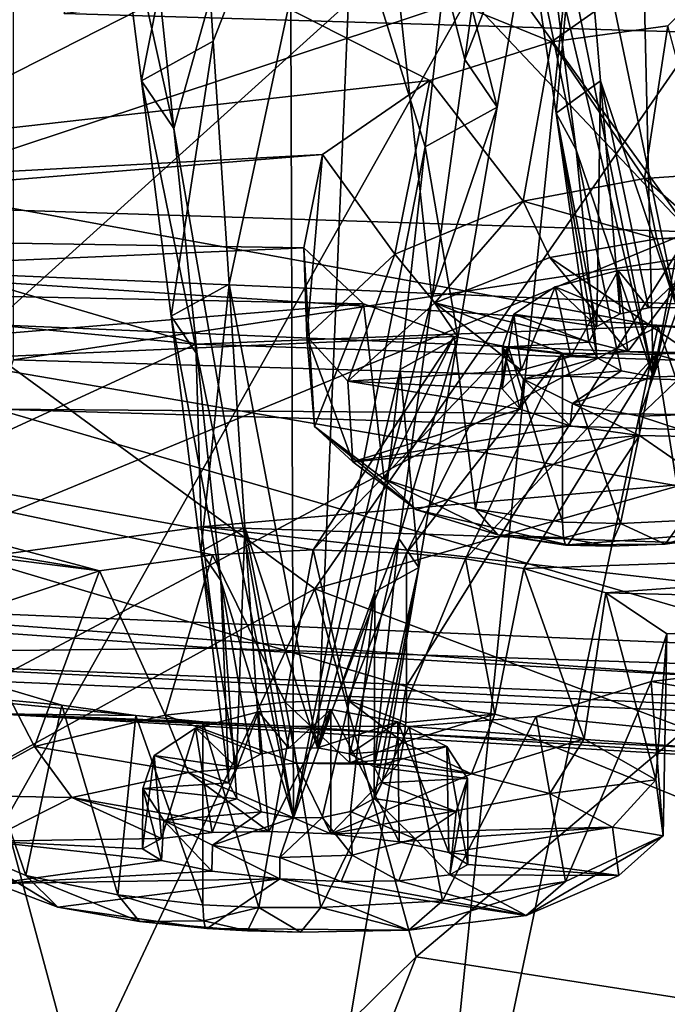
# Model space of a CAD drawing. Extents: x -50 to 103, y -502 to 432.
# Drawn here: x 33 to 36, y 125 to 129 of the extents above; entities that cross this region are included whole.
import ezdxf

# ---------------------------------------------------------------- set-up
doc = ezdxf.new("R2010")
doc.units = 0
doc.header["$MEASUREMENT"] = 0

msp = doc.modelspace()

# ---------------------------------------------------------------- linework, layer by layer
for points in [[(32.524502, 133.447998, 90.108299), (31.9741, 128.871002, 85.836502), (35.704399, 130.158997, 83.519997)], [(36.126499, 127.764999, 129.929001), (35.682899, 129.891998, 129.091995), (36.255402, 132.759003, 128.257996)], [(41.961498, 128.975006, 81.118202), (43.4981, 132.761002, 85.1595), (35.704399, 130.158997, 83.519997)], [(36.185799, 128.113998, 96.544197), (33.236801, 132.203995, 99.112602), (38.9935, 132.440002, 101.272003)], [(36.185799, 128.113998, 96.544197), (32.935398, 131.554993, 98.304703), (33.236801, 132.203995, 99.112602)], [(35.906502, 132.218002, 126.058998), (35.407398, 130.457993, 127.657997), (36.016701, 127.445999, 129.313995)], [(36.016701, 127.445999, 129.313995), (36.570099, 130.373993, 127.495003), (35.906502, 132.218002, 126.058998)], [(41.75, 131.367004, 105.206001), (31.496799, 131.804001, 106.050003), (31.496799, 127.978996, 108.031998)], [(31.245399, 128.272003, 93.862396), (32.935398, 131.554993, 98.304703), (36.185799, 128.113998, 96.544197)], [(41.75, 127.542, 107.188004), (41.75, 131.367004, 105.206001), (31.496799, 127.978996, 108.031998)], [(31.9704, 128.285995, 79.638603), (37.755199, 131.225998, 79.0271), (34.4571, 126.469002, 75.752602)], [(32.659698, 130.201004, 80.997704), (37.755199, 131.225998, 79.0271), (31.9704, 128.285995, 79.638603)], [(34.4571, 126.469002, 75.752602), (37.755199, 131.225998, 79.0271), (38.752899, 127.685997, 75.084198)], [(31.0413, 130.820999, 137.014008), (29.6721, 128.210007, 127.564003), (34.987598, 128.811005, 131.102005)], [(35.5476, 128.990005, 131.817993), (31.0413, 130.820999, 137.014008), (34.987598, 128.811005, 131.102005)], [(37.088299, 130.074005, 135.572998), (31.0413, 130.820999, 137.014008), (35.5476, 128.990005, 131.817993)], [(33.9893, 128.992004, 118.321999), (33.916401, 130.112, 118.042999), (34.677799, 130.744003, 118.084999)], [(34.062199, 127.873001, 118.601997), (33.9893, 128.992004, 118.321999), (34.677799, 130.744003, 118.084999)], [(34.469898, 125.736, 119.200996), (34.062199, 127.873001, 118.601997), (34.677799, 130.744003, 118.084999)], [(34.677799, 130.744003, 118.084999), (34.996899, 127.805, 118.470001), (34.469898, 125.736, 119.200996)], [(34.677799, 130.744003, 118.084999), (35.1488, 128.908005, 118.158997), (34.996899, 127.805, 118.470001)], [(34.677799, 130.744003, 118.084999), (35.300701, 130.011002, 117.848), (35.1488, 128.908005, 118.158997)], [(34.342701, 130.498993, 115.829002), (33.698799, 129.632004, 116.745003), (33.806999, 128.589996, 117.235001)], [(34.342701, 130.498993, 115.829002), (33.806999, 128.589996, 117.235001), (34.358501, 125.413002, 118.575996)], [(34.358501, 125.413002, 118.575996), (34.966499, 128.505997, 117.071999), (34.342701, 130.498993, 115.829002)], [(34.966499, 128.505997, 117.071999), (35.083099, 129.531006, 116.550003), (34.342701, 130.498993, 115.829002)], [(36.016701, 127.445999, 129.313995), (35.407398, 130.457993, 127.657997), (35.534401, 129.475006, 128.251999)], [(36.472401, 129.406998, 128.119995), (36.570099, 130.373993, 127.495003), (36.016701, 127.445999, 129.313995)], [(33.716301, 130.322006, 111.466003), (43.2467, 128.824005, 108.574997), (33.302502, 129.119995, 109.147003)], [(33.716301, 130.322006, 111.466003), (43.766201, 130.048996, 110.940002), (43.2467, 128.824005, 108.574997)], [(35.704399, 130.158997, 83.519997), (31.705799, 126.546997, 83.736801), (32.641602, 124.711998, 80.599297)], [(35.704399, 130.158997, 83.519997), (31.9741, 128.871002, 85.836502), (31.705799, 126.546997, 83.736801)], [(35.704399, 130.158997, 83.519997), (32.641602, 124.711998, 80.599297), (34.7271, 120.611, 74.439201)], [(42.8773, 130.151001, 107.876999), (33.302502, 129.119995, 109.147003), (43.2467, 128.824005, 108.574997)], [(39.443298, 126.411003, 78.674599), (35.704399, 130.158997, 83.519997), (34.7271, 120.611, 74.439201)], [(39.443298, 126.411003, 78.674599), (41.961498, 128.975006, 81.118202), (35.704399, 130.158997, 83.519997)], [(33.520901, 129.893005, 117.433998), (33.916401, 130.112, 118.042999), (33.658001, 128.809006, 117.811996)], [(33.658001, 128.809006, 117.811996), (33.916401, 130.112, 118.042999), (33.9893, 128.992004, 118.321999)], [(37.088299, 130.074005, 135.572998), (35.5476, 128.990005, 131.817993), (36.084202, 129.063004, 132.141006)], [(35.300701, 130.011002, 117.848), (35.4786, 129.75, 117.158997), (35.1488, 128.908005, 118.158997)], [(33.806999, 128.589996, 117.235001), (33.520901, 129.893005, 117.433998), (33.658001, 128.809006, 117.811996)], [(33.698799, 129.632004, 116.745003), (33.520901, 129.893005, 117.433998), (33.806999, 128.589996, 117.235001)], [(35.414398, 129.697998, 128.699997), (35.682899, 129.891998, 129.091995), (35.570099, 128.660995, 129.186005)], [(35.570099, 128.660995, 129.186005), (35.682899, 129.891998, 129.091995), (35.7743, 128.809006, 129.485001)], [(35.7743, 128.809006, 129.485001), (35.682899, 129.891998, 129.091995), (36.126499, 127.764999, 129.929001)], [(35.4786, 129.75, 117.158997), (35.083099, 129.531006, 116.550003), (35.297798, 128.688995, 117.582001)], [(35.1488, 128.908005, 118.158997), (35.4786, 129.75, 117.158997), (35.297798, 128.688995, 117.582001)], [(35.661301, 128.492004, 128.845993), (35.414398, 129.697998, 128.699997), (35.570099, 128.660995, 129.186005)], [(35.534401, 129.475006, 128.251999), (35.414398, 129.697998, 128.699997), (35.661301, 128.492004, 128.845993)], [(35.297798, 128.688995, 117.582001), (35.083099, 129.531006, 116.550003), (34.966499, 128.505997, 117.071999)], [(36.016701, 127.445999, 129.313995), (35.534401, 129.475006, 128.251999), (35.661301, 128.492004, 128.845993)], [(36.374802, 128.440002, 128.744995), (36.472401, 129.406998, 128.119995), (36.016701, 127.445999, 129.313995)], [(41.242599, 129.240005, 106.710999), (42.922798, 129.018005, 106.776001), (33.067902, 129.326004, 107.371002)], [(33.067902, 127.524002, 108.305), (33.067902, 129.326004, 107.371002), (42.922798, 129.018005, 106.776001)], [(36.084202, 129.063004, 132.141006), (35.5476, 128.990005, 131.817993), (35.976799, 128.360001, 132.460007)], [(36.084202, 129.063004, 132.141006), (35.976799, 128.360001, 132.460007), (36.266701, 128.378998, 132.542007)], [(43.2883, 127.219002, 107.718002), (33.067902, 127.524002, 108.305), (42.922798, 129.018005, 106.776001)], [(33.658001, 128.809006, 117.811996), (33.9893, 128.992004, 118.321999), (33.795101, 127.724998, 118.190002)], [(33.795101, 127.724998, 118.190002), (33.9893, 128.992004, 118.321999), (34.062199, 127.873001, 118.601997)], [(35.5476, 128.990005, 131.817993), (34.987598, 128.811005, 131.102005), (35.417801, 128.255005, 132.059006)], [(35.5476, 128.990005, 131.817993), (35.417801, 128.255005, 132.059006), (35.976799, 128.360001, 132.460007)], [(35.1488, 128.908005, 118.158997), (35.297798, 128.688995, 117.582001), (34.996899, 127.805, 118.470001)], [(24.983299, 128.449997, 103.507004), (29.6915, 128.837997, 101.802002), (33.909599, 127.596001, 101.874001)], [(25.3297, 121.970001, 92.570702), (36.039299, 127.679001, 101.517998), (29.6915, 128.837997, 101.802002)], [(29.6915, 128.837997, 101.802002), (36.039299, 127.679001, 101.517998), (33.909599, 127.596001, 101.874001)], [(34.987598, 128.811005, 131.102005), (29.6721, 128.210007, 127.564003), (34.492401, 128.470001, 129.772003)], [(33.806999, 128.589996, 117.235001), (33.658001, 128.809006, 117.811996), (33.915199, 127.547997, 117.724998)], [(33.915199, 127.547997, 117.724998), (33.658001, 128.809006, 117.811996), (33.795101, 127.724998, 118.190002)], [(34.987598, 128.811005, 131.102005), (34.492401, 128.470001, 129.772003), (34.825401, 128.011002, 131.154999)], [(34.987598, 128.811005, 131.102005), (34.825401, 128.011002, 131.154999), (35.417801, 128.255005, 132.059006)], [(35.570099, 128.660995, 129.186005), (35.7743, 128.809006, 129.485001), (35.7565, 127.677002, 129.759003)], [(35.7565, 127.677002, 129.759003), (35.7743, 128.809006, 129.485001), (35.865398, 127.736, 129.873993)], [(35.865398, 127.736, 129.873993), (35.7743, 128.809006, 129.485001), (35.995098, 127.763, 129.925995)], [(35.995098, 127.763, 129.925995), (35.7743, 128.809006, 129.485001), (36.126499, 127.764999, 129.929001)], [(35.297798, 128.688995, 117.582001), (34.966499, 128.505997, 117.071999), (35.117001, 127.627998, 118.003998)], [(34.996899, 127.805, 118.470001), (35.297798, 128.688995, 117.582001), (35.117001, 127.627998, 118.003998)], [(35.758202, 127.532997, 129.481995), (35.570099, 128.660995, 129.186005), (35.720699, 127.606003, 129.623001)], [(35.720699, 127.606003, 129.623001), (35.570099, 128.660995, 129.186005), (35.7565, 127.677002, 129.759003)], [(35.661301, 128.492004, 128.845993), (35.570099, 128.660995, 129.186005), (35.758202, 127.532997, 129.481995)], [(34.358501, 125.413002, 118.575996), (33.806999, 128.589996, 117.235001), (33.915199, 127.547997, 117.724998)], [(34.849998, 127.480003, 117.593002), (34.966499, 128.505997, 117.071999), (34.358501, 125.413002, 118.575996)], [(35.117001, 127.627998, 118.003998), (34.966499, 128.505997, 117.071999), (34.849998, 127.480003, 117.593002)], [(34.492401, 128.470001, 129.772003), (29.6721, 128.210007, 127.564003), (30.0688, 128.108994, 127.271004)], [(34.492401, 128.470001, 129.772003), (30.0688, 128.108994, 127.271004), (34.406799, 128.039993, 128.091995)], [(34.492401, 128.470001, 129.772003), (34.406799, 128.039993, 128.091995), (34.419899, 127.630997, 129.731003)], [(34.825401, 128.011002, 131.154999), (34.492401, 128.470001, 129.772003), (34.419899, 127.630997, 129.731003)], [(36.016701, 127.445999, 129.313995), (35.661301, 128.492004, 128.845993), (35.868698, 127.473999, 129.367996)], [(35.868698, 127.473999, 129.367996), (35.661301, 128.492004, 128.845993), (35.758202, 127.532997, 129.481995)], [(31.283701, 126.387001, 103.780998), (24.983299, 128.449997, 103.507004), (33.909599, 127.596001, 101.874001)], [(36.148102, 127.447998, 129.317993), (36.374802, 128.440002, 128.744995), (36.016701, 127.445999, 129.313995)], [(36.280102, 128.095993, 132.421005), (36.266701, 128.378998, 132.542007), (35.976799, 128.360001, 132.460007)], [(36.0341, 128.082001, 132.345001), (35.976799, 128.360001, 132.460007), (35.417801, 128.255005, 132.059006)], [(36.280102, 128.095993, 132.421005), (35.976799, 128.360001, 132.460007), (36.0341, 128.082001, 132.345001)], [(31.9704, 128.285995, 79.638603), (34.4571, 126.469002, 75.752602), (30.6604, 124.373001, 77.019096)], [(31.245399, 128.272003, 93.862396), (36.185799, 128.113998, 96.544197), (32.689201, 126.669998, 93.524902)], [(35.417801, 128.255005, 132.059006), (34.825401, 128.011002, 131.154999), (35.010799, 127.787003, 131.160004)], [(35.541, 127.995003, 131.977005), (35.417801, 128.255005, 132.059006), (35.010799, 127.787003, 131.160004)], [(36.0341, 128.082001, 132.345001), (35.417801, 128.255005, 132.059006), (35.541, 127.995003, 131.977005)], [(30.0688, 128.108994, 127.271004), (30.459299, 127.870003, 126.376999), (34.406799, 128.039993, 128.091995)], [(32.689201, 126.669998, 93.524902), (36.185799, 128.113998, 96.544197), (34.879002, 126.018997, 94.111198)], [(34.879002, 126.018997, 94.111198), (36.185799, 128.113998, 96.544197), (42.6731, 122.846001, 92.558197)], [(36.500702, 128.089005, 132.423004), (36.280102, 128.095993, 132.421005), (36.0341, 128.082001, 132.345001)], [(36.188801, 127.556, 130.481003), (36.0341, 128.082001, 132.345001), (35.541, 127.995003, 131.977005)], [(36.188801, 127.556, 130.481003), (36.500702, 128.089005, 132.423004), (36.0341, 128.082001, 132.345001)], [(34.406799, 128.039993, 128.091995), (30.459299, 127.870003, 126.376999), (34.682098, 127.781998, 127.088997)], [(34.406799, 128.039993, 128.091995), (34.682098, 127.781998, 127.088997), (34.455101, 127.217003, 128.182007)], [(34.419899, 127.630997, 129.731003), (34.406799, 128.039993, 128.091995), (34.455101, 127.217003, 128.182007)], [(34.825401, 128.011002, 131.154999), (34.419899, 127.630997, 129.731003), (34.6092, 127.425003, 129.757004)], [(35.010799, 127.787003, 131.160004), (34.825401, 128.011002, 131.154999), (34.6092, 127.425003, 129.757004)], [(41.75, 127.311996, 106.744003), (31.496799, 127.978996, 108.031998), (31.4049, 127.752998, 107.596001)], [(41.75, 127.542, 107.188004), (31.496799, 127.978996, 108.031998), (41.75, 127.311996, 106.744003)], [(35.900002, 127.561996, 130.466003), (35.541, 127.995003, 131.977005), (35.010799, 127.787003, 131.160004)], [(36.188801, 127.556, 130.481003), (35.541, 127.995003, 131.977005), (35.900002, 127.561996, 130.466003)], [(35.565399, 127.860001, 130.113007), (35.855701, 127.935997, 130.259003), (35.637199, 127.539001, 130.343994)], [(35.855701, 127.935997, 130.259003), (35.565399, 127.860001, 130.113007), (35.865398, 127.736, 129.873993)], [(35.637199, 127.539001, 130.343994), (35.855701, 127.935997, 130.259003), (35.900002, 127.561996, 130.466003)], [(35.855701, 127.935997, 130.259003), (36.188801, 127.945999, 130.279007), (35.900002, 127.561996, 130.466003)], [(36.188801, 127.945999, 130.279007), (35.855701, 127.935997, 130.259003), (35.995098, 127.763, 129.925995)], [(35.995098, 127.763, 129.925995), (35.855701, 127.935997, 130.259003), (35.865398, 127.736, 129.873993)], [(35.900002, 127.561996, 130.466003), (36.188801, 127.945999, 130.279007), (36.188801, 127.556, 130.481003)], [(36.126499, 127.764999, 129.929001), (36.188801, 127.945999, 130.279007), (35.995098, 127.763, 129.925995)], [(30.459299, 127.870003, 126.376999), (30.2479, 127.417, 124.214996), (34.682098, 127.781998, 127.088997)], [(33.795101, 127.724998, 118.190002), (34.062199, 127.873001, 118.601997), (33.932201, 126.640999, 118.568001)], [(33.932201, 126.640999, 118.568001), (34.062199, 127.873001, 118.601997), (34.134998, 126.752998, 118.880997)], [(34.134998, 126.752998, 118.880997), (34.062199, 127.873001, 118.601997), (34.469898, 125.736, 119.200996)], [(35.375301, 127.734001, 129.869003), (35.565399, 127.860001, 130.113007), (35.407902, 127.476997, 130.080994)], [(35.7565, 127.677002, 129.759003), (35.565399, 127.860001, 130.113007), (35.375301, 127.734001, 129.869003)], [(35.407902, 127.476997, 130.080994), (35.565399, 127.860001, 130.113007), (35.637199, 127.539001, 130.343994)], [(35.865398, 127.736, 129.873993), (35.565399, 127.860001, 130.113007), (35.7565, 127.677002, 129.759003)], [(34.682098, 127.781998, 127.088997), (30.2479, 127.417, 124.214996), (35.100201, 127.630997, 126.530998)], [(34.682098, 127.781998, 127.088997), (34.776699, 126.973999, 127.308998), (34.455101, 127.217003, 128.182007)], [(34.469898, 125.736, 119.200996), (34.996899, 127.805, 118.470001), (34.845001, 126.700996, 118.780998)], [(35.407902, 127.476997, 130.080994), (35.010799, 127.787003, 131.160004), (34.6092, 127.425003, 129.757004)], [(34.682098, 127.781998, 127.088997), (35.100201, 127.630997, 126.530998), (34.776699, 126.973999, 127.308998)], [(34.996899, 127.805, 118.470001), (35.117001, 127.627998, 118.003998), (34.845001, 126.700996, 118.780998)], [(35.900002, 127.561996, 130.466003), (35.010799, 127.787003, 131.160004), (35.637199, 127.539001, 130.343994)], [(35.407902, 127.476997, 130.080994), (35.637199, 127.539001, 130.343994), (35.010799, 127.787003, 131.160004)], [(41.75, 125.980003, 107.433998), (31.4049, 127.752998, 107.596001), (31.4049, 126.420998, 108.286003)], [(41.75, 127.311996, 106.744003), (31.4049, 127.752998, 107.596001), (41.75, 125.980003, 107.433998)], [(35.3214, 127.389999, 129.738007), (35.375301, 127.734001, 129.869003), (35.407902, 127.476997, 130.080994)], [(35.323101, 127.582001, 129.576004), (35.375301, 127.734001, 129.869003), (35.3214, 127.389999, 129.738007)], [(35.720699, 127.606003, 129.623001), (35.375301, 127.734001, 129.869003), (35.323101, 127.582001, 129.576004)], [(35.7565, 127.677002, 129.759003), (35.375301, 127.734001, 129.869003), (35.720699, 127.606003, 129.623001)], [(33.915199, 127.547997, 117.724998), (33.795101, 127.724998, 118.190002), (34.023399, 126.507004, 118.214996)], [(34.023399, 126.507004, 118.214996), (33.795101, 127.724998, 118.190002), (33.932201, 126.640999, 118.568001)], [(36.168499, 125.823997, 74.132301), (34.4571, 126.469002, 75.752602), (38.752899, 127.685997, 75.084198)], [(25.3297, 121.970001, 92.570702), (32.677399, 111.763, 86.590599), (36.039299, 127.679001, 101.517998)], [(32.677399, 111.763, 86.590599), (41.75, 110.897003, 87.227699), (36.039299, 127.679001, 101.517998)], [(33.909599, 127.596001, 101.874001), (36.039299, 127.679001, 101.517998), (40.861, 127.363998, 101.431999)], [(36.039299, 127.679001, 101.517998), (41.75, 110.897003, 87.227699), (40.861, 127.363998, 101.431999)], [(35.100201, 127.630997, 126.530998), (30.2479, 127.417, 124.214996), (34.4491, 126.649002, 121.607002)], [(33.934101, 126.754997, 102.522003), (31.283701, 126.387001, 103.780998), (33.909599, 127.596001, 101.874001)], [(33.934101, 126.754997, 102.522003), (33.909599, 127.596001, 101.874001), (40.861, 127.363998, 101.431999)], [(34.419899, 127.630997, 129.731003), (34.455101, 127.217003, 128.182007), (34.632999, 127.054001, 128.313004)], [(34.6092, 127.425003, 129.757004), (34.419899, 127.630997, 129.731003), (34.632999, 127.054001, 128.313004)], [(35.100201, 127.630997, 126.530998), (34.4491, 126.649002, 121.607002), (35.350101, 127.583, 126.367996)], [(35.100201, 127.630997, 126.530998), (35.1973, 126.835999, 126.857002), (34.776699, 126.973999, 127.308998)], [(34.845001, 126.700996, 118.780998), (35.117001, 127.627998, 118.003998), (34.936298, 126.567001, 118.427002)], [(35.117001, 127.627998, 118.003998), (34.849998, 127.480003, 117.593002), (34.936298, 126.567001, 118.427002)], [(35.100201, 127.630997, 126.530998), (35.350101, 127.583, 126.367996), (35.1973, 126.835999, 126.857002)], [(35.720699, 127.606003, 129.623001), (35.323101, 127.582001, 129.576004), (35.758202, 127.532997, 129.481995)], [(36.030499, 127.549004, 126.336998), (36.5825, 127.606003, 126.664001), (36.151402, 126.782997, 126.782997)], [(36.5825, 127.606003, 126.664001), (36.030499, 127.549004, 126.336998), (39.120098, 126.691002, 122.714996)], [(35.350101, 127.583, 126.367996), (34.4491, 126.649002, 121.607002), (34.8797, 126.633003, 121.650002)], [(35.350101, 127.583, 126.367996), (34.8797, 126.633003, 121.650002), (35.599602, 127.555, 126.292)], [(35.599602, 127.555, 126.292), (34.8797, 126.633003, 121.650002), (35.152, 126.607002, 121.565002)], [(35.599602, 127.555, 126.292), (35.152, 126.607002, 121.565002), (36.030499, 127.549004, 126.336998)], [(35.350101, 127.583, 126.367996), (35.599602, 126.776001, 126.695999), (35.1973, 126.835999, 126.857002)], [(35.4044, 127.295998, 129.395004), (35.323101, 127.582001, 129.576004), (35.3214, 127.389999, 129.738007)], [(35.419102, 127.434998, 129.292007), (35.323101, 127.582001, 129.576004), (35.4044, 127.295998, 129.395004)], [(35.758202, 127.532997, 129.481995), (35.323101, 127.582001, 129.576004), (35.419102, 127.434998, 129.292007)], [(35.350101, 127.583, 126.367996), (35.599602, 127.555, 126.292), (35.599602, 126.776001, 126.695999)], [(35.599602, 127.555, 126.292), (35.866798, 126.768997, 126.698997), (35.599602, 126.776001, 126.695999)], [(35.599602, 127.555, 126.292), (36.030499, 127.549004, 126.336998), (35.866798, 126.768997, 126.698997)], [(43.2883, 127.219002, 107.718002), (32.9897, 127.296997, 107.866997), (33.067902, 127.524002, 108.305)], [(34.358501, 125.413002, 118.575996), (33.915199, 127.547997, 117.724998), (34.023399, 126.507004, 118.214996)], [(36.030499, 127.549004, 126.336998), (35.152, 126.607002, 121.565002), (35.4207, 126.561996, 121.375)], [(35.758202, 127.532997, 129.481995), (35.419102, 127.434998, 129.292007), (35.868698, 127.473999, 129.367996)], [(36.030499, 127.549004, 126.336998), (35.4207, 126.561996, 121.375), (39.120098, 126.691002, 122.714996)], [(36.030499, 127.549004, 126.336998), (36.151402, 126.782997, 126.782997), (35.866798, 126.768997, 126.698997)], [(34.733398, 126.455002, 118.114998), (34.849998, 127.480003, 117.593002), (34.358501, 125.413002, 118.575996)], [(35.3214, 127.389999, 129.738007), (35.407902, 127.476997, 130.080994), (34.6092, 127.425003, 129.757004)], [(34.936298, 126.567001, 118.427002), (34.849998, 127.480003, 117.593002), (34.733398, 126.455002, 118.114998)], [(35.868698, 127.473999, 129.367996), (35.419102, 127.434998, 129.292007), (35.644299, 127.321999, 129.074005)], [(36.016701, 127.445999, 129.313995), (35.868698, 127.473999, 129.367996), (35.644299, 127.321999, 129.074005)], [(30.2479, 127.417, 124.214996), (29.604799, 127.197998, 122.831001), (33.464298, 126.552002, 120.728996)], [(34.4491, 126.649002, 121.607002), (30.2479, 127.417, 124.214996), (33.985298, 126.625, 121.338997)], [(33.985298, 126.625, 121.338997), (30.2479, 127.417, 124.214996), (33.464298, 126.552002, 120.728996)], [(35.4044, 127.295998, 129.395004), (35.3214, 127.389999, 129.738007), (34.6092, 127.425003, 129.757004)], [(34.632999, 127.054001, 128.313004), (35.4044, 127.295998, 129.395004), (34.6092, 127.425003, 129.757004)], [(35.633598, 127.220001, 129.134995), (35.419102, 127.434998, 129.292007), (35.4044, 127.295998, 129.395004)], [(35.644299, 127.321999, 129.074005), (35.419102, 127.434998, 129.292007), (35.633598, 127.220001, 129.134995)], [(36.016701, 127.445999, 129.313995), (35.644299, 127.321999, 129.074005), (35.954102, 127.264, 128.962997)], [(36.287102, 127.275002, 128.983002), (36.148102, 127.447998, 129.317993), (35.954102, 127.264, 128.962997)], [(36.148102, 127.447998, 129.317993), (36.016701, 127.445999, 129.313995), (35.954102, 127.264, 128.962997)], [(40.8638, 126.526001, 102.080002), (33.934101, 126.754997, 102.522003), (40.861, 127.363998, 101.431999)], [(38.7887, 125.612, 108.052002), (32.9897, 125.892998, 108.594002), (32.9897, 127.296997, 107.866997)], [(38.7887, 125.612, 108.052002), (32.9897, 127.296997, 107.866997), (43.302101, 126.988998, 107.274002)], [(43.302101, 126.988998, 107.274002), (32.9897, 127.296997, 107.866997), (43.2883, 127.219002, 107.718002)], [(34.632999, 127.054001, 128.313004), (35.633598, 127.220001, 129.134995), (35.4044, 127.295998, 129.395004)], [(35.954102, 127.176003, 129.009003), (35.644299, 127.321999, 129.074005), (35.633598, 127.220001, 129.134995)], [(35.954102, 127.264, 128.962997), (35.644299, 127.321999, 129.074005), (35.954102, 127.176003, 129.009003)], [(36.287102, 127.275002, 128.983002), (35.954102, 127.264, 128.962997), (36.243999, 127.168999, 129.024994)], [(36.243999, 127.168999, 129.024994), (35.954102, 127.264, 128.962997), (35.954102, 127.176003, 129.009003)], [(29.604799, 127.197998, 122.831001), (28.979401, 127.121002, 122.107002), (33.464298, 126.552002, 120.728996)], [(34.455101, 127.217003, 128.182007), (34.776699, 126.973999, 127.308998), (34.9263, 126.833, 127.469002)], [(34.632999, 127.054001, 128.313004), (34.455101, 127.217003, 128.182007), (34.9263, 126.833, 127.469002)], [(35.954102, 127.176003, 129.009003), (35.633598, 127.220001, 129.134995), (34.632999, 127.054001, 128.313004)], [(34.9263, 126.833, 127.469002), (35.954102, 127.176003, 129.009003), (34.632999, 127.054001, 128.313004)], [(35.623199, 126.671997, 126.917), (35.954102, 127.176003, 129.009003), (34.9263, 126.833, 127.469002)], [(36.575802, 126.745003, 127.367996), (35.954102, 127.176003, 129.009003), (35.623199, 126.671997, 126.917)], [(36.575802, 126.745003, 127.367996), (36.243999, 127.168999, 129.024994), (35.954102, 127.176003, 129.009003)], [(33.464298, 126.552002, 120.728996), (28.979401, 127.121002, 122.107002), (32.849499, 126.348999, 119.156998)], [(34.776699, 126.973999, 127.308998), (35.1973, 126.835999, 126.857002), (35.301601, 126.717003, 127.050003)], [(34.9263, 126.833, 127.469002), (34.776699, 126.973999, 127.308998), (35.301601, 126.717003, 127.050003)], [(36.072399, 126.674004, 126.995003), (36.151402, 126.782997, 126.782997), (36.714699, 126.873001, 127.184998)], [(36.072399, 126.674004, 126.995003), (36.714699, 126.873001, 127.184998), (36.575802, 126.745003, 127.367996)], [(35.623199, 126.671997, 126.917), (34.9263, 126.833, 127.469002), (35.301601, 126.717003, 127.050003)], [(35.1973, 126.835999, 126.857002), (35.599602, 126.776001, 126.695999), (35.603401, 126.703003, 126.760002)], [(35.301601, 126.717003, 127.050003), (35.1973, 126.835999, 126.857002), (35.603401, 126.703003, 126.760002)], [(35.866798, 126.768997, 126.698997), (36.151402, 126.782997, 126.782997), (36.072399, 126.674004, 126.995003)], [(34.002998, 126.195, 103.412003), (31.283701, 126.387001, 103.780998), (33.934101, 126.754997, 102.522003)], [(33.932201, 126.640999, 118.568001), (34.134998, 126.752998, 118.880997), (34.096802, 125.646004, 119.028)], [(40.871601, 125.968002, 102.973), (34.002998, 126.195, 103.412003), (33.934101, 126.754997, 102.522003)], [(40.871601, 125.968002, 102.973), (33.934101, 126.754997, 102.522003), (40.8638, 126.526001, 102.080002)], [(34.096802, 125.646004, 119.028), (34.134998, 126.752998, 118.880997), (34.206699, 125.707001, 119.143997)], [(34.206699, 125.707001, 119.143997), (34.134998, 126.752998, 118.880997), (34.337502, 125.734001, 119.196999)], [(34.337502, 125.734001, 119.196999), (34.134998, 126.752998, 118.880997), (34.469898, 125.736, 119.200996)], [(35.603401, 126.703003, 126.760002), (35.599602, 126.776001, 126.695999), (35.866798, 126.768997, 126.698997)], [(35.603401, 126.703003, 126.760002), (35.866798, 126.768997, 126.698997), (35.819801, 126.665001, 126.918999)], [(36.072399, 126.674004, 126.995003), (36.575802, 126.745003, 127.367996), (35.623199, 126.671997, 126.917)], [(35.819801, 126.665001, 126.918999), (35.866798, 126.768997, 126.698997), (36.072399, 126.674004, 126.995003)], [(34.469898, 125.736, 119.200996), (34.845001, 126.700996, 118.780998), (34.6189, 125.708, 119.147003)], [(34.6189, 125.708, 119.147003), (34.845001, 126.700996, 118.780998), (34.730099, 125.648003, 119.030998)], [(34.845001, 126.700996, 118.780998), (34.936298, 126.567001, 118.427002), (34.730099, 125.648003, 119.030998)], [(35.301601, 126.717003, 127.050003), (35.603401, 126.703003, 126.760002), (35.612099, 126.669998, 126.838997)], [(35.301601, 126.717003, 127.050003), (35.612099, 126.669998, 126.838997), (35.623199, 126.671997, 126.917)], [(35.4207, 126.561996, 121.375), (35.798199, 126.450996, 120.831001), (39.120098, 126.691002, 122.714996)], [(35.612099, 126.669998, 126.838997), (35.603401, 126.703003, 126.760002), (35.819801, 126.665001, 126.918999)], [(39.120098, 126.691002, 122.714996), (35.798199, 126.450996, 120.831001), (38.779499, 126.375, 120.936996)], [(31.1999, 123.755997, 89.619499), (32.689201, 126.669998, 93.524902), (34.104801, 121.419998, 89.554497)], [(34.104801, 121.419998, 89.554497), (32.689201, 126.669998, 93.524902), (34.879002, 126.018997, 94.111198)], [(34.4491, 126.649002, 121.607002), (33.985298, 126.625, 121.338997), (34.321201, 125.946999, 121.917999)], [(34.4491, 126.649002, 121.607002), (34.321201, 125.946999, 121.917999), (34.6092, 125.955002, 122.004997)], [(34.8797, 126.633003, 121.650002), (34.4491, 126.649002, 121.607002), (34.6092, 125.955002, 122.004997)], [(35.623199, 126.671997, 126.917), (35.612099, 126.669998, 126.838997), (35.819801, 126.665001, 126.918999)], [(36.072399, 126.674004, 126.995003), (35.623199, 126.671997, 126.917), (35.819801, 126.665001, 126.918999)], [(33.632401, 125.885002, 115.491997), (25.983801, 126.617996, 109.992996), (32.9897, 125.892998, 108.594002)], [(32.804699, 126.077003, 116.935997), (25.983801, 126.617996, 109.992996), (33.2906, 125.931999, 115.791)], [(33.2906, 125.931999, 115.791), (25.983801, 126.617996, 109.992996), (33.632401, 125.885002, 115.491997)], [(33.985298, 126.625, 121.338997), (33.464298, 126.552002, 120.728996), (33.768101, 125.887001, 121.502998)], [(33.985298, 126.625, 121.338997), (33.768101, 125.887001, 121.502998), (34.321201, 125.946999, 121.917999)], [(34.0606, 125.574997, 118.889999), (33.932201, 126.640999, 118.568001), (34.096802, 125.646004, 119.028)], [(34.023399, 126.507004, 118.214996), (33.932201, 126.640999, 118.568001), (34.0606, 125.574997, 118.889999)], [(34.8797, 126.633003, 121.650002), (34.6092, 125.955002, 122.004997), (34.8797, 125.945, 122.007004)], [(35.152, 126.607002, 121.565002), (34.8797, 126.633003, 121.650002), (34.8797, 125.945, 122.007004)], [(35.152, 126.607002, 121.565002), (34.8797, 125.945, 122.007004), (35.2868, 125.890999, 121.846001)], [(35.4207, 126.561996, 121.375), (35.152, 126.607002, 121.565002), (35.2868, 125.890999, 121.846001)], [(33.464298, 126.552002, 120.728996), (32.849499, 126.348999, 119.156998), (33.165199, 125.741997, 120.533997)], [(33.464298, 126.552002, 120.728996), (33.165199, 125.741997, 120.533997), (33.768101, 125.887001, 121.502998)], [(34.730099, 125.648003, 119.030998), (34.936298, 126.567001, 118.427002), (34.767799, 125.573997, 118.888)], [(34.767799, 125.573997, 118.888), (34.936298, 126.567001, 118.427002), (34.731499, 125.501999, 118.75)], [(34.936298, 126.567001, 118.427002), (34.733398, 126.455002, 118.114998), (34.731499, 125.501999, 118.75)], [(35.4207, 126.561996, 121.375), (35.2868, 125.890999, 121.846001), (35.6982, 125.777, 121.388)], [(35.798199, 126.450996, 120.831001), (35.4207, 126.561996, 121.375), (35.6982, 125.777, 121.388)], [(34.358501, 125.413002, 118.575996), (34.023399, 126.507004, 118.214996), (34.209499, 125.441002, 118.629997)], [(34.209499, 125.441002, 118.629997), (34.023399, 126.507004, 118.214996), (34.098301, 125.500999, 118.746002)], [(34.098301, 125.500999, 118.746002), (34.023399, 126.507004, 118.214996), (34.0606, 125.574997, 118.889999)], [(34.4571, 126.469002, 75.752602), (32.5676, 122.454002, 73.152901), (30.6604, 124.373001, 77.019096)], [(34.4571, 126.469002, 75.752602), (34.924599, 124.773003, 73.746803), (32.5676, 122.454002, 73.152901)], [(36.168499, 125.823997, 74.132301), (34.924599, 124.773003, 73.746803), (34.4571, 126.469002, 75.752602)], [(31.2808, 126.115997, 107.695999), (41.75, 125.668999, 106.834999), (31.4049, 126.420998, 108.286003)], [(31.4049, 126.420998, 108.286003), (41.75, 125.668999, 106.834999), (41.75, 125.980003, 107.433998)], [(34.490898, 125.415001, 118.580002), (34.733398, 126.455002, 118.114998), (34.358501, 125.413002, 118.575996)], [(34.621601, 125.442001, 118.633003), (34.733398, 126.455002, 118.114998), (34.490898, 125.415001, 118.580002)], [(34.731499, 125.501999, 118.75), (34.733398, 126.455002, 118.114998), (34.621601, 125.442001, 118.633003)], [(36.029301, 125.587997, 120.453003), (35.798199, 126.450996, 120.831001), (35.6982, 125.777, 121.388)], [(36.079899, 126.261002, 119.718002), (35.798199, 126.450996, 120.831001), (36.029301, 125.587997, 120.453003)], [(35.798199, 126.450996, 120.831001), (36.079899, 126.261002, 119.718002), (38.779499, 126.375, 120.936996)], [(34.002998, 126.195, 103.412003), (31.4256, 126.166, 104.801003), (31.283701, 126.387001, 103.780998)], [(41.407299, 124.339996, 76.430901), (39.443298, 126.411003, 78.674599), (34.7271, 120.611, 74.439201)], [(36.079899, 126.261002, 119.718002), (36.007401, 126.041, 118.121002), (38.779499, 126.375, 120.936996)], [(36.007401, 126.041, 118.121002), (38.7831, 125.549004, 113.968002), (38.779499, 126.375, 120.936996)], [(32.849499, 126.348999, 119.156998), (32.756699, 125.517998, 118.990997), (33.165199, 125.741997, 120.533997)], [(36.007401, 126.041, 118.121002), (36.079899, 126.261002, 119.718002), (36.063499, 125.330002, 118.877998)], [(36.063499, 125.330002, 118.877998), (36.079899, 126.261002, 119.718002), (36.029301, 125.587997, 120.453003)], [(34.002998, 126.195, 103.412003), (41.75, 125.750999, 103.999001), (31.4256, 126.166, 104.801003)], [(40.871601, 125.968002, 102.973), (41.75, 125.750999, 103.999001), (34.002998, 126.195, 103.412003)], [(31.4256, 126.166, 104.801003), (41.75, 125.668999, 106.834999), (31.2808, 126.115997, 107.695999)], [(31.4256, 126.166, 104.801003), (41.75, 125.750999, 103.999001), (41.75, 125.668999, 106.834999)], [(32.804699, 126.077003, 116.935997), (33.125999, 125.148003, 116.446999), (32.806, 125.285004, 117.339996)], [(32.804699, 126.077003, 116.935997), (33.2906, 125.931999, 115.791), (33.125999, 125.148003, 116.446999)], [(34.104801, 121.419998, 89.554497), (34.879002, 126.018997, 94.111198), (42.6731, 122.846001, 92.558197)], [(35.4776, 125.880997, 116.555), (36.007401, 126.041, 118.121002), (35.613201, 125.120003, 117.236)], [(36.007401, 126.041, 118.121002), (35.4776, 125.880997, 116.555), (38.7831, 125.549004, 113.968002)], [(35.613201, 125.120003, 117.236), (36.007401, 126.041, 118.121002), (36.063499, 125.330002, 118.877998)], [(33.2906, 125.931999, 115.791), (33.549599, 125.057999, 115.980003), (33.125999, 125.148003, 116.446999)], [(33.2906, 125.931999, 115.791), (33.632401, 125.885002, 115.491997), (33.549599, 125.057999, 115.980003)], [(34.3731, 125.665001, 121.781998), (34.321201, 125.946999, 121.917999), (33.768101, 125.887001, 121.502998)], [(34.619301, 125.667, 121.862999), (34.6092, 125.955002, 122.004997), (34.321201, 125.946999, 121.917999)], [(34.619301, 125.667, 121.862999), (34.321201, 125.946999, 121.917999), (34.3731, 125.665001, 121.781998)], [(34.876202, 125.851997, 122.029999), (34.8797, 125.945, 122.007004), (34.6092, 125.955002, 122.004997)], [(34.866299, 125.760002, 122.007004), (34.6092, 125.955002, 122.004997), (34.619301, 125.667, 121.862999)], [(34.866299, 125.760002, 122.007004), (34.876202, 125.851997, 122.029999), (34.6092, 125.955002, 122.004997)], [(35.2868, 125.890999, 121.846001), (34.8797, 125.945, 122.007004), (34.876202, 125.851997, 122.029999)], [(33.632401, 125.885002, 115.491997), (32.9897, 125.892998, 108.594002), (33.941101, 125.856003, 115.378998)], [(34.344601, 125.835999, 115.425003), (32.9897, 125.892998, 108.594002), (38.7831, 125.549004, 113.968002)], [(38.7831, 125.549004, 113.968002), (32.9897, 125.892998, 108.594002), (38.7887, 125.612, 108.052002)], [(33.941101, 125.856003, 115.378998), (32.9897, 125.892998, 108.594002), (34.344601, 125.835999, 115.425003)], [(33.874401, 125.622002, 121.383003), (33.768101, 125.887001, 121.502998), (33.165199, 125.741997, 120.533997)], [(33.632401, 125.885002, 115.491997), (33.941101, 125.012001, 115.816002), (33.549599, 125.057999, 115.980003)], [(33.632401, 125.885002, 115.491997), (33.941101, 125.856003, 115.378998), (33.941101, 125.012001, 115.816002)], [(34.3731, 125.665001, 121.781998), (33.768101, 125.887001, 121.502998), (33.874401, 125.622002, 121.383003)], [(33.9072, 125.825996, 119.375), (34.197498, 125.902, 119.521004), (33.983398, 125.346001, 119.692001)], [(34.197498, 125.902, 119.521004), (33.9072, 125.825996, 119.375), (34.206699, 125.707001, 119.143997)], [(33.983398, 125.346001, 119.692001), (34.197498, 125.902, 119.521004), (34.245899, 125.350998, 119.820999)], [(34.197498, 125.902, 119.521004), (34.530499, 125.912003, 119.541), (34.245899, 125.350998, 119.820999)], [(34.530499, 125.912003, 119.541), (34.197498, 125.902, 119.521004), (34.337502, 125.734001, 119.196999)], [(34.337502, 125.734001, 119.196999), (34.197498, 125.902, 119.521004), (34.206699, 125.707001, 119.143997)], [(34.245899, 125.350998, 119.820999), (34.530499, 125.912003, 119.541), (34.530499, 125.338997, 119.837997)], [(34.469898, 125.736, 119.200996), (34.530499, 125.912003, 119.541), (34.337502, 125.734001, 119.196999)], [(34.840302, 125.855003, 119.431), (34.530499, 125.912003, 119.541), (34.469898, 125.736, 119.200996)], [(34.530499, 125.338997, 119.837997), (34.530499, 125.912003, 119.541), (34.846802, 125.303001, 119.711998)], [(34.530499, 125.912003, 119.541), (34.840302, 125.855003, 119.431), (34.846802, 125.303001, 119.711998)], [(35.2868, 125.890999, 121.846001), (34.876202, 125.851997, 122.029999), (34.866299, 125.760002, 122.007004)], [(35.179501, 125.615997, 121.723), (35.2868, 125.890999, 121.846001), (34.866299, 125.760002, 122.007004)], [(34.892399, 125.834, 115.758003), (35.4776, 125.880997, 116.555), (35.045799, 125.030998, 116.334)], [(35.4776, 125.880997, 116.555), (34.892399, 125.834, 115.758003), (38.7831, 125.549004, 113.968002)], [(35.045799, 125.030998, 116.334), (35.4776, 125.880997, 116.555), (35.613201, 125.120003, 117.236)], [(35.6982, 125.777, 121.388), (35.2868, 125.890999, 121.846001), (35.179501, 125.615997, 121.723)], [(33.717098, 125.699997, 119.130997), (33.9072, 125.825996, 119.375), (33.750599, 125.318001, 119.410004)], [(34.096802, 125.646004, 119.028), (33.9072, 125.825996, 119.375), (33.717098, 125.699997, 119.130997)], [(33.750599, 125.318001, 119.410004), (33.9072, 125.825996, 119.375), (33.983398, 125.346001, 119.692001)], [(34.206699, 125.707001, 119.143997), (33.9072, 125.825996, 119.375), (34.096802, 125.646004, 119.028)], [(33.941101, 125.856003, 115.378998), (34.198799, 125, 115.821999), (33.941101, 125.012001, 115.816002)], [(33.941101, 125.856003, 115.378998), (34.344601, 125.835999, 115.425003), (34.198799, 125, 115.821999)], [(34.344601, 125.835999, 115.425003), (34.484299, 125, 115.913002), (34.198799, 125, 115.821999)], [(34.344601, 125.835999, 115.425003), (34.892399, 125.834, 115.758003), (34.484299, 125, 115.913002)], [(34.892399, 125.834, 115.758003), (34.344601, 125.835999, 115.425003), (38.7831, 125.549004, 113.968002)], [(34.840302, 125.855003, 119.431), (34.469898, 125.736, 119.200996), (34.6189, 125.708, 119.147003)], [(34.892399, 125.834, 115.758003), (35.045799, 125.030998, 116.334), (34.484299, 125, 115.913002)], [(35.065498, 125.741997, 119.211998), (34.840302, 125.855003, 119.431), (34.6189, 125.708, 119.147003)], [(34.846802, 125.303001, 119.711998), (34.840302, 125.855003, 119.431), (35.0751, 125.252998, 119.445)], [(34.840302, 125.855003, 119.431), (35.065498, 125.741997, 119.211998), (35.0751, 125.252998, 119.445)], [(36.168499, 125.823997, 74.132301), (39.752701, 124.018997, 71.204102), (34.924599, 124.773003, 73.746803)], [(33.337299, 125.507004, 120.496002), (33.165199, 125.741997, 120.533997), (32.756699, 125.517998, 118.990997)], [(33.874401, 125.622002, 121.383003), (33.165199, 125.741997, 120.533997), (33.337299, 125.507004, 120.496002)], [(35.065498, 125.741997, 119.211998), (34.6189, 125.708, 119.147003), (34.730099, 125.648003, 119.030998)], [(34.852299, 125.689003, 121.945), (34.866299, 125.760002, 122.007004), (34.619301, 125.667, 121.862999)], [(35.065498, 125.741997, 119.211998), (34.730099, 125.648003, 119.030998), (35.161499, 125.595001, 118.928001)], [(35.179501, 125.615997, 121.723), (34.866299, 125.760002, 122.007004), (34.852299, 125.689003, 121.945)], [(35.0751, 125.252998, 119.445), (35.065498, 125.741997, 119.211998), (35.1632, 125.197998, 119.086998)], [(35.065498, 125.741997, 119.211998), (35.161499, 125.595001, 118.928001), (35.1632, 125.197998, 119.086998)], [(35.540501, 125.525002, 121.292), (35.6982, 125.777, 121.388), (35.179501, 125.615997, 121.723)], [(36.029301, 125.587997, 120.453003), (35.6982, 125.777, 121.388), (35.540501, 125.525002, 121.292)], [(33.6632, 125.271004, 119.038002), (33.717098, 125.699997, 119.130997), (33.750599, 125.318001, 119.410004)], [(33.664902, 125.547997, 118.837997), (33.717098, 125.699997, 119.130997), (33.6632, 125.271004, 119.038002)], [(34.0606, 125.574997, 118.889999), (33.717098, 125.699997, 119.130997), (33.664902, 125.547997, 118.837997)], [(34.096802, 125.646004, 119.028), (33.717098, 125.699997, 119.130997), (34.0606, 125.574997, 118.889999)], [(34.839001, 125.656998, 121.866997), (34.852299, 125.689003, 121.945), (34.619301, 125.667, 121.862999)], [(35.179501, 125.615997, 121.723), (34.852299, 125.689003, 121.945), (34.839001, 125.656998, 121.866997)], [(34.530499, 125.338997, 119.837997), (34.3731, 125.665001, 121.781998), (33.874401, 125.622002, 121.383003)], [(34.839001, 125.656998, 121.866997), (34.619301, 125.667, 121.862999), (34.3731, 125.665001, 121.781998)], [(34.530499, 125.338997, 119.837997), (34.839001, 125.656998, 121.866997), (34.3731, 125.665001, 121.781998)], [(34.530499, 125.338997, 119.837997), (35.179501, 125.615997, 121.723), (34.839001, 125.656998, 121.866997)], [(35.161499, 125.595001, 118.928001), (34.730099, 125.648003, 119.030998), (34.767799, 125.573997, 118.888)], [(34.245899, 125.350998, 119.820999), (33.874401, 125.622002, 121.383003), (33.337299, 125.507004, 120.496002)], [(34.530499, 125.338997, 119.837997), (33.874401, 125.622002, 121.383003), (34.245899, 125.350998, 119.820999)], [(34.530499, 125.338997, 119.837997), (35.540501, 125.525002, 121.292), (35.179501, 125.615997, 121.723)], [(34.0606, 125.574997, 118.889999), (33.664902, 125.547997, 118.837997), (34.098301, 125.500999, 118.746002)], [(35.109299, 125.443001, 118.635002), (34.767799, 125.573997, 118.888), (34.731499, 125.501999, 118.75)], [(35.161499, 125.595001, 118.928001), (34.767799, 125.573997, 118.888), (35.109299, 125.443001, 118.635002)], [(35.161499, 125.595001, 118.928001), (35.0793, 125.150002, 118.712997), (35.1632, 125.197998, 119.086998)], [(35.161499, 125.595001, 118.928001), (35.109299, 125.443001, 118.635002), (35.0793, 125.150002, 118.712997)], [(35.828701, 125.370003, 120.428001), (36.029301, 125.587997, 120.453003), (35.540501, 125.525002, 121.292)], [(36.063499, 125.330002, 118.877998), (36.029301, 125.587997, 120.453003), (35.828701, 125.370003, 120.428001)], [(33.337299, 125.507004, 120.496002), (32.756699, 125.517998, 118.990997), (32.939499, 125.306, 118.972)], [(33.750801, 125.216003, 118.671997), (33.664902, 125.547997, 118.837997), (33.6632, 125.271004, 119.038002)], [(33.760899, 125.401001, 118.555), (33.664902, 125.547997, 118.837997), (33.750801, 125.216003, 118.671997)], [(34.098301, 125.500999, 118.746002), (33.664902, 125.547997, 118.837997), (33.760899, 125.401001, 118.555)], [(35.828701, 125.370003, 120.428001), (35.540501, 125.525002, 121.292), (34.530499, 125.338997, 119.837997)], [(33.750599, 125.318001, 119.410004), (33.337299, 125.507004, 120.496002), (32.939499, 125.306, 118.972)], [(34.245899, 125.350998, 119.820999), (33.337299, 125.507004, 120.496002), (33.983398, 125.346001, 119.692001)], [(33.750599, 125.318001, 119.410004), (33.983398, 125.346001, 119.692001), (33.337299, 125.507004, 120.496002)], [(34.098301, 125.500999, 118.746002), (33.760899, 125.401001, 118.555), (34.209499, 125.441002, 118.629997)], [(34.919201, 125.317001, 118.391998), (34.731499, 125.501999, 118.75), (34.621601, 125.442001, 118.633003)], [(35.109299, 125.443001, 118.635002), (34.731499, 125.501999, 118.75), (34.919201, 125.317001, 118.391998)], [(34.209499, 125.441002, 118.629997), (33.760899, 125.401001, 118.555), (33.986099, 125.288002, 118.335999)], [(34.358501, 125.413002, 118.575996), (34.209499, 125.441002, 118.629997), (33.986099, 125.288002, 118.335999)], [(34.621601, 125.442001, 118.633003), (34.490898, 125.415001, 118.580002), (34.628899, 125.240997, 118.246002)], [(34.919201, 125.317001, 118.391998), (34.621601, 125.442001, 118.633003), (34.628899, 125.240997, 118.246002)], [(35.109299, 125.443001, 118.635002), (34.919201, 125.317001, 118.391998), (35.0793, 125.150002, 118.712997)], [(33.982399, 125.167, 118.402), (33.760899, 125.401001, 118.555), (33.750801, 125.216003, 118.671997)], [(33.986099, 125.288002, 118.335999), (33.760899, 125.401001, 118.555), (33.982399, 125.167, 118.402)], [(34.358501, 125.413002, 118.575996), (33.986099, 125.288002, 118.335999), (34.295898, 125.231003, 118.225998)], [(34.628899, 125.240997, 118.246002), (34.490898, 125.415001, 118.580002), (34.295898, 125.231003, 118.225998)], [(34.490898, 125.415001, 118.580002), (34.358501, 125.413002, 118.575996), (34.295898, 125.231003, 118.225998)], [(35.828701, 125.370003, 120.428001), (34.530499, 125.338997, 119.837997), (34.846802, 125.303001, 119.711998)], [(35.0751, 125.252998, 119.445), (35.828701, 125.370003, 120.428001), (34.846802, 125.303001, 119.711998)], [(35.859001, 125.147003, 118.946999), (35.828701, 125.370003, 120.428001), (35.0751, 125.252998, 119.445)], [(35.430801, 124.962997, 117.351997), (35.613201, 125.120003, 117.236), (36.063499, 125.330002, 118.877998)], [(35.430801, 124.962997, 117.351997), (36.063499, 125.330002, 118.877998), (35.859001, 125.147003, 118.946999)], [(35.859001, 125.147003, 118.946999), (36.063499, 125.330002, 118.877998), (35.828701, 125.370003, 120.428001)], [(32.806, 125.285004, 117.339996), (33.125999, 125.148003, 116.446999), (33.2724, 125.000999, 116.579002)], [(32.982498, 125.110001, 117.429001), (32.806, 125.285004, 117.339996), (33.2724, 125.000999, 116.579002)], [(33.6632, 125.271004, 119.038002), (33.750599, 125.318001, 119.410004), (32.939499, 125.306, 118.972)], [(33.750801, 125.216003, 118.671997), (33.6632, 125.271004, 119.038002), (32.939499, 125.306, 118.972)], [(32.982498, 125.110001, 117.429001), (33.750801, 125.216003, 118.671997), (32.939499, 125.306, 118.972)], [(34.295898, 125.133003, 118.276001), (33.986099, 125.288002, 118.335999), (33.982399, 125.167, 118.402)], [(34.295898, 125.231003, 118.225998), (33.986099, 125.288002, 118.335999), (34.295898, 125.133003, 118.276001)], [(34.919201, 125.317001, 118.391998), (34.628899, 125.240997, 118.246002), (34.8438, 125.123001, 118.424004)], [(35.0793, 125.150002, 118.712997), (34.919201, 125.317001, 118.391998), (34.8438, 125.123001, 118.424004)], [(34.628899, 125.240997, 118.246002), (34.295898, 125.231003, 118.225998), (34.578602, 125.120003, 118.292999)], [(34.8438, 125.123001, 118.424004), (34.628899, 125.240997, 118.246002), (34.578602, 125.120003, 118.292999)], [(35.859001, 125.147003, 118.946999), (35.0751, 125.252998, 119.445), (35.1632, 125.197998, 119.086998)], [(32.982498, 125.110001, 117.429001), (33.982399, 125.167, 118.402), (33.750801, 125.216003, 118.671997)], [(34.578602, 125.120003, 118.292999), (34.295898, 125.231003, 118.225998), (34.295898, 125.133003, 118.276001)], [(35.859001, 125.147003, 118.946999), (35.1632, 125.197998, 119.086998), (35.0793, 125.150002, 118.712997)], [(34.295898, 125.133003, 118.276001), (33.982399, 125.167, 118.402), (32.982498, 125.110001, 117.429001)], [(33.125999, 125.148003, 116.446999), (33.549599, 125.057999, 115.980003), (33.649502, 124.934998, 116.144997)], [(33.2724, 125.000999, 116.579002), (33.125999, 125.148003, 116.446999), (33.649502, 124.934998, 116.144997)], [(35.430801, 124.962997, 117.351997), (35.0793, 125.150002, 118.712997), (34.8438, 125.123001, 118.424004)], [(35.430801, 124.962997, 117.351997), (35.859001, 125.147003, 118.946999), (35.0793, 125.150002, 118.712997)], [(33.2724, 125.000999, 116.579002), (34.295898, 125.133003, 118.276001), (32.982498, 125.110001, 117.429001)], [(33.9604, 124.903999, 116.010002), (34.295898, 125.133003, 118.276001), (33.2724, 125.000999, 116.579002)], [(34.8913, 124.896004, 116.475998), (34.295898, 125.133003, 118.276001), (33.9604, 124.903999, 116.010002)], [(35.430801, 124.962997, 117.351997), (34.578602, 125.120003, 118.292999), (34.295898, 125.133003, 118.276001)], [(34.8913, 124.896004, 116.475998), (35.430801, 124.962997, 117.351997), (34.295898, 125.133003, 118.276001)], [(35.430801, 124.962997, 117.351997), (34.8438, 125.123001, 118.424004), (34.578602, 125.120003, 118.292999)], [(34.8913, 124.896004, 116.475998), (35.045799, 125.030998, 116.334), (35.613201, 125.120003, 117.236)], [(34.8913, 124.896004, 116.475998), (35.613201, 125.120003, 117.236), (35.430801, 124.962997, 117.351997)], [(33.549599, 125.057999, 115.980003), (33.941101, 125.012001, 115.816002), (33.945, 124.938004, 115.882004)], [(33.649502, 124.934998, 116.144997), (33.549599, 125.057999, 115.980003), (33.945, 124.938004, 115.882004)], [(33.945, 124.938004, 115.882004), (33.941101, 125.012001, 115.816002), (34.198799, 125, 115.821999)], [(34.484299, 125, 115.913002), (35.045799, 125.030998, 116.334), (34.8913, 124.896004, 116.475998)], [(33.9604, 124.903999, 116.010002), (33.2724, 125.000999, 116.579002), (33.649502, 124.934998, 116.144997)], [(33.945, 124.938004, 115.882004), (34.198799, 125, 115.821999), (34.147701, 124.892998, 116.014)], [(34.147701, 124.892998, 116.014), (34.198799, 125, 115.821999), (34.391899, 124.886002, 116.093002)], [(34.198799, 125, 115.821999), (34.484299, 125, 115.913002), (34.391899, 124.886002, 116.093002)], [(34.391899, 124.886002, 116.093002), (34.484299, 125, 115.913002), (34.8913, 124.896004, 116.475998)], [(33.649502, 124.934998, 116.144997), (33.945, 124.938004, 115.882004), (33.9519, 124.908997, 115.945999)], [(33.649502, 124.934998, 116.144997), (33.9519, 124.908997, 115.945999), (33.9604, 124.903999, 116.010002)], [(33.9519, 124.908997, 115.945999), (33.945, 124.938004, 115.882004), (34.147701, 124.892998, 116.014)], [(33.9604, 124.903999, 116.010002), (33.9519, 124.908997, 115.945999), (34.147701, 124.892998, 116.014)], [(34.391899, 124.886002, 116.093002), (33.9604, 124.903999, 116.010002), (34.147701, 124.892998, 116.014)], [(34.391899, 124.886002, 116.093002), (34.8913, 124.896004, 116.475998), (33.9604, 124.903999, 116.010002)], [(34.924599, 124.773003, 73.746803), (33.585701, 121.377998, 71.271896), (32.5676, 122.454002, 73.152901)], [(34.924599, 124.773003, 73.746803), (39.752701, 124.018997, 71.204102), (33.585701, 121.377998, 71.271896)], [(34.7271, 120.611, 74.439201), (32.641602, 124.711998, 80.599297), (31.3216, 121.768997, 79.332802)]]:
    msp.add_3dface(points)

doc.saveas('drawing.dxf')
